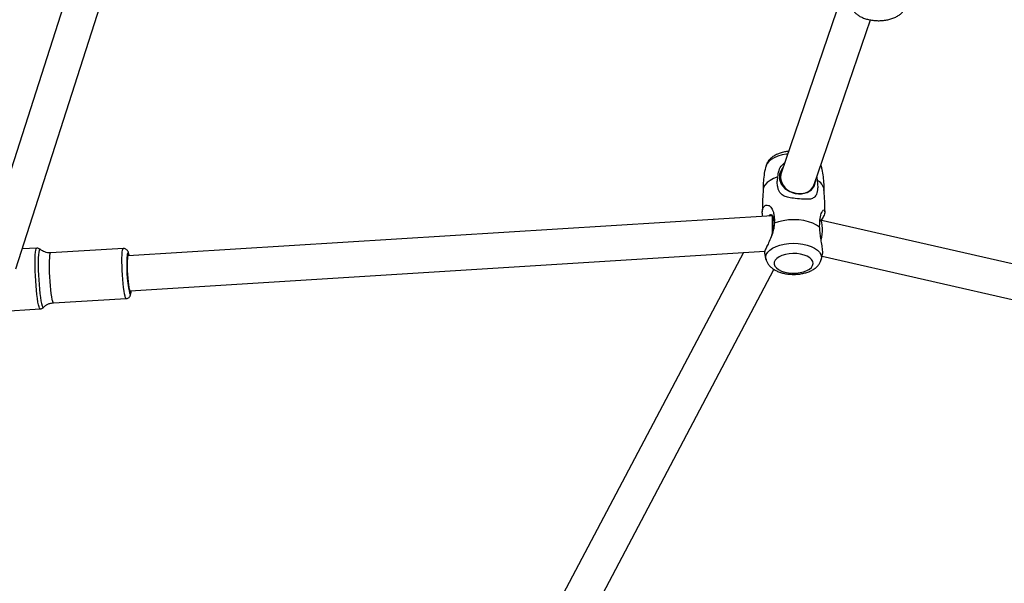
# Model space of a CAD drawing. Units: millimetres. Extents: x -4534 to 396510, y -3372 to 5920.
# Drawn here: x -620 to -168, y 2365 to 2623 of the extents above; entities that cross this region are included whole.
import ezdxf

# ---------------------------------------------------------------- set-up
doc = ezdxf.new("R2010")
doc.units = ezdxf.units.MM
doc.layers.add('Toestel 2D', color=7, linetype='Continuous', lineweight=20)

# ---------------------------------------------------------------- blocks, each defined once
blk = doc.blocks.new('rb1277')
at = {"color": 7, "linetype": 'Continuous', "lineweight": 25}
for p, q in [((-952.782, -1165.738), (-958.869, -1184.743)), ((-957.243, -1184.913), (-951.237, -1166.161)), ((-919.294, -1172.317), (-922.092, -1180.517)), ((-920.577, -1181.032), (-917.999, -1173.477)), ((-922.093, -1180.52), (-922.177, -1180.771)), ((-920.628, -1181.184), (-920.576, -1181.03)), ((-922.503, -1182.481), (-952.081, -1184.323)), ((-893.547, -1188.792), (-920.31, -1182.671)), ((-956.275, -1183.962), (-956.951, -1184.001)), ((-956.12, -1184.017), (-956.122, -1184.015)), ((-952.299, -1183.985), (-955.642, -1184.177)), ((-951.987, -1185.92), (-922.842, -1184.106)), ((-923.826, -1184.167), (-935.227, -1205.765)), ((-920.219, -1184.333), (-893.821, -1190.371)), ((-933.813, -1206.513), (-922.426, -1184.942)), ((-951.989, -1185.92), (-951.987, -1185.92)), ((-955.968, -1186.688), (-955.966, -1186.686)), ((-955.51, -1186.473), (-952.167, -1186.281)), ((-958.016, -1186.867), (-956.114, -1186.758))]:
    blk.add_line(p, q, dxfattribs=at)
at = {"color": 8, "linetype": 'Continuous', "lineweight": 25}
for p, q in [((-920.253, -1180.188), (-920.271, -1180.137)), ((-952.031, -1184.321), (-952.035, -1184.303))]:
    blk.add_line(p, q, dxfattribs=at)
at = {"color": 8, "linetype": 'Continuous', "lineweight": 25, "flags": 128}
for points in [[(-921.792, -1179.64), (-921.849, -1179.646), (-922.054, -1179.683), (-922.244, -1179.737), (-922.413, -1179.807), (-922.557, -1179.89), (-922.67, -1179.984), (-922.751, -1180.087), (-922.795, -1180.188)], [(-956.194, -1186.566), (-956.22, -1186.438), (-956.244, -1186.281), (-956.268, -1186.1), (-956.289, -1185.9), (-956.308, -1185.687), (-956.324, -1185.464), (-956.337, -1185.239), (-956.346, -1185.018), (-956.351, -1184.805), (-956.352, -1184.606), (-956.349, -1184.427), (-956.342, -1184.272), (-956.331, -1184.146), (-956.316, -1184.05), (-956.299, -1183.989), (-956.279, -1183.963), (-956.275, -1183.963)], [(-922.794, -1184.485), (-922.796, -1184.477), (-922.806, -1184.367), (-922.778, -1184.257), (-922.715, -1184.152), (-922.617, -1184.053), (-922.488, -1183.964), (-922.332, -1183.888), (-922.152, -1183.826), (-921.953, -1183.78), (-921.743, -1183.752), (-921.526, -1183.742), (-921.31, -1183.752)], [(-921.31, -1183.752), (-921.099, -1183.779), (-920.901, -1183.825), (-920.72, -1183.886), (-920.563, -1183.962), (-920.433, -1184.051), (-920.335, -1184.15), (-920.271, -1184.255), (-920.243, -1184.365), (-920.252, -1184.475), (-920.255, -1184.487)], [(-956.122, -1184.015), (-956.129, -1184.011), (-956.15, -1184.022), (-956.168, -1184.069), (-956.183, -1184.151), (-956.195, -1184.266), (-956.203, -1184.411), (-956.208, -1184.581), (-956.208, -1184.772), (-956.203, -1184.979), (-956.195, -1185.197), (-956.183, -1185.418), (-956.168, -1185.638), (-956.15, -1185.85), (-956.129, -1186.048), (-956.106, -1186.228), (-956.082, -1186.383), (-956.057, -1186.511), (-956.032, -1186.607), (-956.008, -1186.668), (-955.985, -1186.694), (-955.968, -1186.688)], [(-955.642, -1184.177), (-955.652, -1184.182), (-955.669, -1184.221), (-955.684, -1184.295), (-955.695, -1184.402), (-955.702, -1184.539), (-955.705, -1184.701), (-955.704, -1184.883), (-955.699, -1185.079), (-955.69, -1185.283), (-955.677, -1185.489), (-955.661, -1185.689), (-955.642, -1185.878), (-955.621, -1186.049), (-955.599, -1186.196), (-955.576, -1186.316)], [(-952.168, -1186.281), (-952.177, -1186.277), (-952.199, -1186.242), (-952.222, -1186.172), (-952.245, -1186.068), (-952.268, -1185.934), (-952.289, -1185.774), (-952.309, -1185.593), (-952.327, -1185.398), (-952.341, -1185.195), (-952.352, -1184.989), (-952.359, -1184.788), (-952.363, -1184.598), (-952.361, -1184.425), (-952.356, -1184.275), (-952.347, -1184.152), (-952.334, -1184.061), (-952.318, -1184.005), (-952.3, -1183.985), (-952.299, -1183.985)], [(-952.035, -1184.303), (-952.055, -1184.225), (-952.075, -1184.182), (-952.094, -1184.174), (-952.11, -1184.204), (-952.12, -1184.245)], [(-952.019, -1186.001), (-952.014, -1186.018), (-951.994, -1186.061), (-951.975, -1186.068), (-951.959, -1186.039), (-951.946, -1185.974), (-951.94, -1185.926)], [(-956.114, -1186.758), (-956.121, -1186.756), (-956.145, -1186.728), (-956.169, -1186.664), (-956.194, -1186.566)]]:
    blk.add_lwpolyline(points, dxfattribs=at)
at = {"color": 7, "linetype": 'Continuous', "lineweight": 25, "flags": 128}
for points in [[(-921.997, -1180.24), (-922.052, -1180.297), (-922.166, -1180.55), (-922.178, -1180.802), (-922.097, -1181.028), (-921.935, -1181.218), (-921.702, -1181.36), (-921.425, -1181.441), (-921.15, -1181.455), (-920.907, -1181.404), (-920.702, -1181.285), (-920.563, -1181.097), (-920.509, -1180.844), (-920.509, -1180.844)], [(-922.248, -1180.694), (-922.441, -1180.766), (-922.608, -1180.853), (-922.743, -1180.954), (-922.842, -1181.064), (-922.902, -1181.182), (-922.92, -1181.272)], [(-920.33, -1183), (-920.471, -1182.902), (-920.643, -1182.818), (-920.841, -1182.75), (-921.059, -1182.7), (-921.29, -1182.669), (-921.529, -1182.659), (-921.767, -1182.67), (-921.998, -1182.701), (-922.215, -1182.752), (-922.412, -1182.821)], [(-952.08, -1184.323), (-952.089, -1184.328), (-952.103, -1184.368), (-952.114, -1184.442), (-952.121, -1184.548), (-952.124, -1184.681), (-952.123, -1184.835), (-952.118, -1185.002), (-952.109, -1185.174), (-952.096, -1185.344), (-952.081, -1185.504), (-952.063, -1185.646), (-952.044, -1185.763), (-952.025, -1185.85), (-952.006, -1185.903), (-951.989, -1185.92)], [(-921.375, -1184.214), (-921.555, -1184.208), (-921.734, -1184.221), (-921.904, -1184.251), (-922.059, -1184.298), (-922.192, -1184.361), (-922.297, -1184.435), (-922.371, -1184.519), (-922.411, -1184.608), (-922.413, -1184.7), (-922.38, -1184.79), (-922.311, -1184.875), (-922.211, -1184.951), (-922.082, -1185.015), (-921.93, -1185.065), (-921.762, -1185.098), (-921.584, -1185.113), (-921.403, -1185.11), (-921.227, -1185.088), (-921.064, -1185.049), (-920.919, -1184.994), (-920.8, -1184.926), (-920.709, -1184.846), (-920.653, -1184.759), (-920.632, -1184.668), (-920.647, -1184.577), (-920.698, -1184.489), (-920.783, -1184.408), (-920.899, -1184.338), (-921.04, -1184.281), (-921.201, -1184.239), (-921.375, -1184.214)]]:
    blk.add_lwpolyline(points, dxfattribs=at)
at = {"color": 7, "linetype": 'Continuous', "lineweight": 25}
for centre, radius, start, end in [((-920.702, -1181.373), 0.583, 10.0288, 64.0244), ((-946.089, -1184.78), 6.055, 174.9353, 191.6341)]:
    blk.add_arc(centre, radius, start, end, dxfattribs=at)
at = {"color": 8, "linetype": 'Continuous', "lineweight": 25}
blk.add_arc((-955.353, -1186.314), 0.223, 180.2901, 225.2198, dxfattribs=at)
for centre, major_axis, ratio, start_param, end_param in [((-921.334, -1180.775), (0.758, -0.256), 0.849103, 3.416753, 6.280464), ((-921.334, -1180.775), (0.758, -0.256), 0.849103, 3.138871, 3.416753), ((-952.035, -1185.121), (-0.048, 0.799), 0.100896, 0.000242, 0.133564), ((-952.035, -1185.121), (-0.048, 0.799), 0.100896, 2.606238, 3.141834)]:
    blk.add_ellipse(centre, major_axis=major_axis, ratio=ratio, start_param=start_param, end_param=end_param, dxfattribs=at)
at = {"color": 7, "linetype": 'Continuous', "lineweight": 25}
for centre, major_axis, ratio, start_param, end_param in [((-922.513, -1183.284), (0.01, 0.802), 0.01991, 5.249461, 6.281709), ((-922.513, -1183.284), (0.01, 0.802), 0.01991, 4.714428, 5.249461), ((-920.437, -1183.462), (0.124, 0.792), 0.252022, 5.268479, 6.265644), ((-920.437, -1183.462), (0.124, 0.792), 0.252022, 4.577731, 5.268479)]:
    blk.add_ellipse(centre, major_axis=major_axis, ratio=ratio, start_param=start_param, end_param=end_param, dxfattribs=at)
for points, knots in [([(-918.893, -1172.83), (-918.883, -1172.861), (-918.861, -1172.937), (-918.795, -1173.045), (-918.702, -1173.155), (-918.583, -1173.253), (-918.44, -1173.34), (-918.274, -1173.411), (-918.09, -1173.465), (-917.895, -1173.499), (-917.695, -1173.515), (-917.494, -1173.512), (-917.295, -1173.49), (-917.102, -1173.449), (-916.919, -1173.387), (-916.755, -1173.307), (-916.616, -1173.211), (-916.505, -1173.104), (-916.423, -1172.985), (-916.374, -1172.89), (-916.363, -1172.835), (-916.361, -1172.824)], [0, 0, 0, 0, 0.0338481, 0.0820047, 0.1318605, 0.1847528, 0.2412942, 0.3006423, 0.3607194, 0.420296, 0.4793542, 0.5382275, 0.597327, 0.657015, 0.7178282, 0.780284, 0.8371828, 0.8907403, 0.94098, 0.9889551, 1, 1, 1, 1]), ([(-921.749, -1179.512), (-921.75, -1179.512), (-921.818, -1179.516), (-921.95, -1179.541), (-922.139, -1179.59), (-922.316, -1179.661), (-922.471, -1179.75), (-922.598, -1179.854), (-922.694, -1179.966), (-922.759, -1180.075), (-922.781, -1180.149), (-922.789, -1180.178)], [0, 0, 0, 0, 0.00284, 0.1398, 0.278737, 0.420982, 0.567548, 0.695257, 0.814454, 0.927034, 1, 1, 1, 1]), ([(-922.791, -1180.186), (-922.799, -1180.212), (-922.842, -1180.351), (-922.886, -1180.612), (-922.926, -1180.963), (-922.923, -1181.198), (-922.921, -1181.314)], [0, 0, 0, 0, 0.072335, 0.385308, 0.695151, 1, 1, 1, 1]), ([(-922.248, -1180.694), (-922.236, -1180.593), (-922.213, -1180.403), (-922.094, -1180.162), (-921.971, -1180.066), (-921.926, -1180.03)], [0, 0, 0, 0, 0.419232, 0.783876, 1, 1, 1, 1]), ([(-920.258, -1180.182), (-920.259, -1180.171), (-920.262, -1180.155), (-920.269, -1180.141), (-920.271, -1180.136)], [0, 0, 0, 0, 0.67077, 1, 1, 1, 1]), ([(-920.129, -1181.314), (-920.127, -1181.219), (-920.121, -1181.008), (-920.152, -1180.685), (-920.196, -1180.403), (-920.242, -1180.241), (-920.258, -1180.186)], [0, 0, 0, 0, 0.250906, 0.552909, 0.850297, 1, 1, 1, 1]), ([(-920.446, -1180.849), (-920.436, -1180.925), (-920.416, -1181.073), (-920.421, -1181.265), (-920.447, -1181.415), (-920.501, -1181.554), (-920.604, -1181.67), (-920.805, -1181.725), (-921.091, -1181.715), (-921.421, -1181.687), (-921.733, -1181.651), (-921.967, -1181.576), (-922.106, -1181.47), (-922.192, -1181.345), (-922.244, -1181.216), (-922.271, -1181.064), (-922.278, -1180.89), (-922.259, -1180.765), (-922.248, -1180.694)], [0, 0, 0, 0, 0.067046, 0.130338, 0.182884, 0.225568, 0.297832, 0.366335, 0.44248, 0.542133, 0.62178, 0.684051, 0.746415, 0.78649, 0.836494, 0.886426, 0.936325, 1, 1, 1, 1]), ([(-920.464, -1180.701), (-920.457, -1180.735), (-920.446, -1180.786), (-920.446, -1180.834), (-920.446, -1180.849)], [0, 0, 0, 0, 0.67619, 1, 1, 1, 1]), ([(-922.917, -1181.272), (-922.929, -1181.42), (-922.957, -1181.76), (-922.96, -1182.101), (-922.962, -1182.294)], [0, 0, 0, 0, 0.4350578, 1, 1, 1, 1]), ([(-920.085, -1182.297), (-920.087, -1182.085), (-920.091, -1181.743), (-920.12, -1181.401), (-920.131, -1181.271)], [0, 0, 0, 0, 0.617668, 1, 1, 1, 1]), ([(-922.934, -1182.508), (-922.935, -1182.504), (-922.958, -1182.414), (-922.974, -1182.267), (-922.931, -1182.088), (-922.812, -1181.984), (-922.68, -1181.982), (-922.555, -1182.077), (-922.469, -1182.247), (-922.423, -1182.443), (-922.405, -1182.628), (-922.41, -1182.756), (-922.412, -1182.821)], [0, 0, 0, 0, 0.006252, 0.125563, 0.282959, 0.411017, 0.509916, 0.608998, 0.735802, 0.82729, 0.912823, 1, 1, 1, 1]), ([(-922.542, -1183.415), (-922.526, -1183.371), (-922.478, -1183.234), (-922.43, -1182.995), (-922.415, -1182.744), (-922.446, -1182.554), (-922.51, -1182.441), (-922.592, -1182.407), (-922.635, -1182.464), (-922.656, -1182.491)], [0, 0, 0, 0, 0.078903, 0.242236, 0.397282, 0.547153, 0.69875, 0.856156, 1, 1, 1, 1]), ([(-920.33, -1183), (-920.329, -1182.921), (-920.328, -1182.769), (-920.305, -1182.578), (-920.273, -1182.432), (-920.228, -1182.303), (-920.166, -1182.208), (-920.099, -1182.205), (-920.073, -1182.31), (-920.121, -1182.47), (-920.215, -1182.619), (-920.255, -1182.683)], [0, 0, 0, 0, 0.108966, 0.210417, 0.293893, 0.361833, 0.47748, 0.587414, 0.712845, 0.876086, 1, 1, 1, 1]), ([(-922.412, -1182.821), (-922.416, -1182.873), (-922.423, -1182.976), (-922.463, -1183.186), (-922.544, -1183.446), (-922.668, -1183.716), (-922.779, -1183.93), (-922.849, -1184.096), (-922.866, -1184.19), (-922.857, -1184.206), (-922.857, -1184.207)], [0, 0, 0, 0, 0.0952095, 0.1893235, 0.3604489, 0.5244154, 0.6668883, 0.8196497, 0.9946695, 1, 1, 1, 1]), ([(-920.204, -1184.248), (-920.2, -1184.24), (-920.187, -1184.206), (-920.188, -1184.114), (-920.199, -1183.953), (-920.24, -1183.722), (-920.288, -1183.436), (-920.318, -1183.194), (-920.327, -1183.055), (-920.33, -1183)], [0, 0, 0, 0, 0.036224, 0.151607, 0.270967, 0.483536, 0.669833, 0.870917, 1, 1, 1, 1]), ([(-956.112, -1184.026), (-956.118, -1184.02), (-956.137, -1183.999), (-956.191, -1183.972), (-956.246, -1183.957), (-956.274, -1183.964), (-956.277, -1183.964)], [0, 0, 0, 0, 0.176583, 0.558414, 0.949895, 1, 1, 1, 1]), ([(-955.64, -1184.175), (-955.685, -1184.176), (-955.776, -1184.177), (-955.905, -1184.144), (-956.017, -1184.092), (-956.086, -1184.048), (-956.112, -1184.023), (-956.113, -1184.022)], [0, 0, 0, 0, 0.260004, 0.522141, 0.76509, 0.990752, 1, 1, 1, 1]), ([(-952.038, -1184.271), (-952.042, -1184.254), (-952.055, -1184.198), (-952.073, -1184.141), (-952.108, -1184.079), (-952.149, -1184.031), (-952.209, -1183.996), (-952.265, -1183.979), (-952.296, -1183.986), (-952.301, -1183.987)], [0, 0, 0, 0, 0.142873, 0.463961, 0.608586, 0.724981, 0.845766, 0.971621, 1, 1, 1, 1]), ([(-922.854, -1184.206), (-922.848, -1184.244), (-922.834, -1184.338), (-922.807, -1184.429), (-922.791, -1184.483)], [0, 0, 0, 0, 0.4026465, 1, 1, 1, 1]), ([(-920.257, -1184.484), (-920.249, -1184.458), (-920.225, -1184.381), (-920.212, -1184.301), (-920.203, -1184.249)], [0, 0, 0, 0, 0.340242, 1, 1, 1, 1]), ([(-922.79, -1184.487), (-922.788, -1184.498), (-922.777, -1184.553), (-922.729, -1184.646), (-922.65, -1184.761), (-922.544, -1184.864), (-922.414, -1184.955), (-922.259, -1185.034), (-922.083, -1185.096), (-921.893, -1185.141), (-921.695, -1185.166), (-921.494, -1185.172), (-921.294, -1185.16), (-921.098, -1185.129), (-920.91, -1185.079), (-920.732, -1185.009), (-920.577, -1184.919), (-920.45, -1184.816), (-920.354, -1184.703), (-920.289, -1184.594), (-920.268, -1184.52), (-920.259, -1184.491)], [0, 0, 0, 0, 0.011305, 0.058932, 0.107493, 0.158511, 0.213118, 0.271297, 0.331446, 0.391367, 0.450656, 0.509541, 0.568434, 0.62771, 0.687844, 0.749407, 0.812841, 0.868114, 0.919705, 0.96843, 1, 1, 1, 1]), ([(-952.171, -1186.281), (-952.17, -1186.281), (-952.143, -1186.284), (-952.092, -1186.265), (-952.035, -1186.228), (-951.999, -1186.184), (-951.977, -1186.14), (-951.961, -1186.092), (-951.949, -1186.04), (-951.944, -1185.993), (-951.942, -1185.971)], [0, 0, 0, 0, 0.003266, 0.139368, 0.252569, 0.359724, 0.473717, 0.613156, 0.821265, 1, 1, 1, 1]), ([(-956.114, -1186.754), (-956.102, -1186.754), (-956.065, -1186.755), (-956.012, -1186.728), (-955.973, -1186.696), (-955.962, -1186.68), (-955.959, -1186.677)], [0, 0, 0, 0, 0.178457, 0.569638, 0.920659, 1, 1, 1, 1]), ([(-955.96, -1186.681), (-955.955, -1186.676), (-955.925, -1186.641), (-955.85, -1186.583), (-955.734, -1186.52), (-955.617, -1186.481), (-955.54, -1186.478), (-955.509, -1186.477)], [0, 0, 0, 0, 0.047408, 0.29577, 0.555743, 0.821752, 1, 1, 1, 1])]:
    blk.add_open_spline(points, degree=3, knots=knots, dxfattribs=at)
blk = doc.blocks.new('VPL-14-RB1277')
at = {"layer": 'Toestel 2D', "xscale": 10, "yscale": 10, "zscale": 10}
blk.add_blockref('rb1277', (8950.57, 14358.14), dxfattribs=at)

msp = doc.modelspace()

# ---------------------------------------------------------------- block references
msp.add_blockref('VPL-14-RB1277', (0, 0))

doc.saveas('drawing.dxf')
